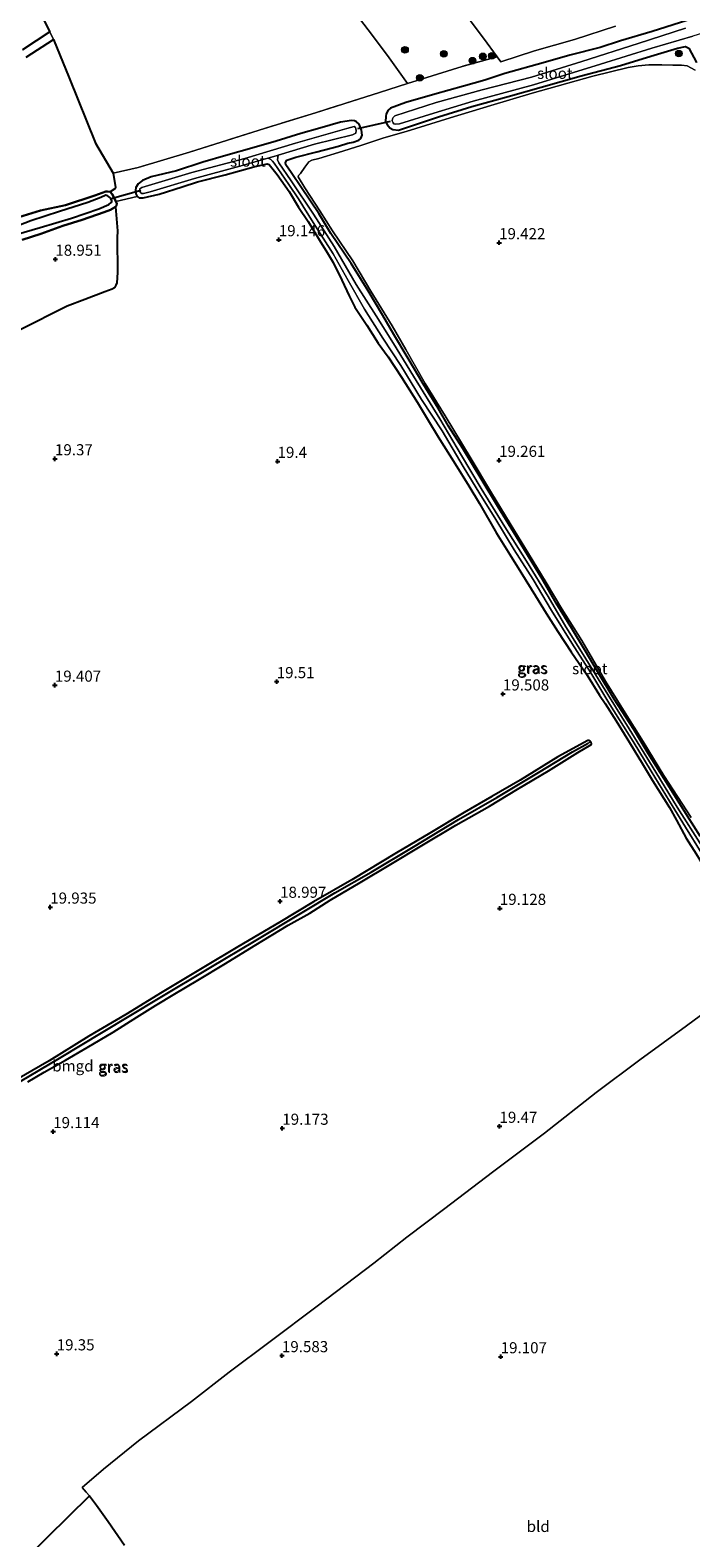
# Model space of a CAD drawing. Units: metres. Extents: x 202895 to 209553, y 368749 to 375003.
# Drawn here: x 203594 to 203743, y 370008 to 370347 of the extents above; entities that cross this region are included whole.
import ezdxf
from ezdxf.enums import TextEntityAlignment as Align

# ---------------------------------------------------------------- set-up
doc = ezdxf.new("R2010")
doc.units = ezdxf.units.M
doc.linetypes.add('IE-TERREINAFSCHEIDING', pattern=[10, 8, -2])
doc.layers.get('0').update_dxf_attribs({"lineweight": 25})
for name, color, linetype, lineweight in [('B-ME-GR-BOOM-S-B1', 93, 'Continuous', 18), ('B-ME-IE-GRASLAND-GV-B6', 93, 'Continuous', 18), ('B-ME-IE-GRONDWERKLIJN-GROND_INGERICHT-GV-B6', 253, 'Continuous', 18), ('B-ME-IE-TERREINAFSCHEIDING-DOORGANG-L-B1', 8, 'IE-TERREINAFSCHEIDING-KUNSTMATIG-OPEN', 18), ('B-ME-IE-TERREINAFSCHEIDING-RASTERHEKWERK-L-B1', 8, 'IE-TERREINAFSCHEIDING', 18), ('B-ME-OG-WATER-GV-B6', 153, 'Continuous', 18)]:
    doc.layers.add(name, color=color, linetype=linetype, lineweight=lineweight)
for name, color, linetype in [('B-ME-GR-BOS-GV-B6', 10, 'Continuous'), ('B-ME-GW-HOOGTEPUNT-S-B1', 10, 'Continuous'), ('B-ME-GW-INSTEEKWATERGANG-L-B1', 10, 'Continuous'), ('B-ME-GW-WATERGANG-GREPPEL-L-B1', 10, 'Continuous'), ('B-ME-KW-DUIKER-L-B1', 10, 'Continuous')]:
    doc.layers.add(name, color=color, linetype=linetype)
doc.styles.add('NLCS-ISO', font='NLCS-ISO.TTF')
doc.linetypes.add('IE-TERREINAFSCHEIDING-KUNSTMATIG-OPEN', pattern='A,7,-1.5,[67,NLCS.SHX,S=0.75,R=0,X=0,Y=0],-1.5', length=10)

# ---------------------------------------------------------------- blocks, each defined once
blk = doc.blocks.new('hoogtepunt')
for p, q in [((-0.5, 0), (0.5, 0)), ((0, 0.5), (0, -0.5))]:
    blk.add_line(p, q)
blk = doc.blocks.new('boom')
h = blk.add_hatch(color=256)
edge = h.paths.add_edge_path()
edge.add_arc((0, 0), 0.75, 0, 360)
blk.add_circle((0, 0), 0.75)

msp = doc.modelspace()

# ---------------------------------------------------------------- linework, layer by layer
at = {"layer": 'B-ME-GR-BOS-GV-B6'}
for points in [[(203593.449, 370357.426, 19.684), (203598.756, 370346.809, 19.638)], [(203598.756, 370346.809, 19.638), (203592.616, 370342.815, 19.771)], [(203593.398, 370341.122, 19.753), (203599.579, 370345.143, 19.642), (203603.102, 370336.452, 19.283), (203609.044, 370321.794, 19.173), (203612.96, 370315.037, 19.082)], [(203612.96, 370315.037, 19.082), (203613.503, 370311.792, 18.85), (203613.376, 370311.51, 18.78), (203612.283, 370310.822, 18.56), (203611.725, 370310.917, 18.569), (203611.337, 370310.955, 18.573), (203608.832, 370310.01, 18.638), (203602.27, 370307.862, 18.678), (203596.641, 370306.621, 18.726), (203591.732, 370305.131, 18.835)], [(203589.365, 370300.692, 17.98), (203596.539, 370302.791, 17.98), (203603.578, 370304.922, 17.98), (203609.731, 370307.044, 17.98), (203611.991, 370307.999, 17.98), (203612.563, 370308.414, 17.98), (203612.69, 370308.696, 17.98), (203612.686, 370308.854, 17.98), (203612.442, 370309.37, 17.98), (203612.267, 370309.585, 17.98), (203611.661, 370310.019, 17.98), (203611.355, 370310.108, 17.98), (203610.239, 370309.57, 17.98), (203607.255, 370308.451, 17.98), (203600.893, 370306.41, 17.98), (203594.448, 370304.317, 17.98), (203590.804, 370302.89, 17.98)], [(203591.732, 370305.131, 18.835), (203596.641, 370306.621, 18.726), (203602.27, 370307.862, 18.678), (203608.832, 370310.01, 18.638), (203611.337, 370310.955, 18.573), (203611.725, 370310.917, 18.569), (203612.283, 370310.822, 18.56)], [(203612.283, 370310.822, 18.56), (203612.743, 370310.325, 18.569), (203612.996, 370309.908, 18.577), (203613.595, 370308.653, 18.525), (203613.825, 370308.2, 18.534), (203613.763, 370307.775, 18.543), (203613.553, 370307.443, 18.556), (203612.409, 370306.773, 18.608), (203610.937, 370306.265, 18.657), (203606.017, 370304.569, 18.682), (203601.686, 370303.179, 18.656), (203596.687, 370301.385, 18.673), (203592.476, 370300.022, 18.682)], [(203592.476, 370300.022, 18.682), (203596.687, 370301.385, 18.673), (203601.686, 370303.179, 18.656), (203606.017, 370304.569, 18.682), (203610.937, 370306.265, 18.657), (203612.409, 370306.773, 18.608), (203613.553, 370307.443, 18.556), (203614.003, 370302.081, 18.959), (203613.922, 370300.474, 18.928), (203613.971, 370292.67, 19.06), (203613.785, 370290.404, 19.077), (203613.629, 370289.829, 19.077), (203613.255, 370289.236, 19.069), (203612.766, 370288.954, 19.06), (203611.128, 370288.329, 19.099), (203606.588, 370286.6, 19.094)], [(203606.588, 370286.6, 19.094), (203602.628, 370285.146, 19.169), (203570.351, 370268.908, 19.16)], [(203595.807, 370005.845, 19.758), (203598.258, 370008.268, 19.766), (203607.634, 370017.522, 19.784), (203609.221, 370015.458, 19.779), (203611.898, 370011.78, 19.749), (203615.551, 370006.464, 19.684)]]:
    msp.add_polyline3d(points, dxfattribs=at)
at = {"layer": 'B-ME-GW-INSTEEKWATERGANG-L-B1'}
for points in [[(203742.099, 370349.378, 18.753), (203734.279, 370346.906, 18.766), (203727.171, 370344.819, 18.748), (203722.582, 370343.334, 18.651), (203715.784, 370341.572, 18.748), (203709.768, 370339.892, 18.806), (203701.102, 370337.484, 18.735), (203696.648, 370335.966, 18.77), (203691.835, 370334.621, 18.845), (203685.393, 370332.845, 18.858), (203678.88, 370330.956, 18.792), (203675.4, 370329.657, 18.792), (203674.898, 370329.192, 18.788), (203674.464, 370328.422, 18.783), (203674.358, 370327.759, 18.77), (203674.311, 370326.693, 18.757), (203674.622, 370326.027, 18.757), (203675.254, 370325.211, 18.753), (203675.935, 370324.885, 18.775), (203677.188, 370324.721, 18.872), (203680.55, 370325.833, 19.066), (203686.194, 370327.749, 19.15), (203693.676, 370330.016, 19.167), (203701.869, 370332.253, 19.242), (203709.281, 370334.409, 19.172), (203718.336, 370336.936, 19.181), (203727.175, 370339.287, 19.07), (203732.265, 370340.822, 19.172), (203735.496, 370341.809, 19.185), (203739.991, 370343.145, 19.031), (203741.793, 370343.52, 18.881), (203742.572, 370343.185, 18.863)], [(203742.572, 370343.185, 18.863), (203744.289, 370339.967, 18.788)], [(203668.389, 370326.08, 18.835), (203667.791, 370326.557, 18.801), (203667.282, 370326.779, 18.775), (203666.647, 370326.88, 18.75), (203664.127, 370326.524, 18.754), (203659.512, 370325.144, 18.822), (203655.257, 370323.937, 18.885), (203649.702, 370322.252, 18.822), (203644.761, 370320.829, 18.826), (203638.341, 370319.04, 18.792), (203633.181, 370317.506, 18.746), (203627.28, 370315.59, 18.725), (203621.565, 370314.206, 18.657), (203619.57, 370313.418, 18.564), (203618.618, 370312.622, 18.548), (203618.123, 370311.836, 18.539), (203618.035, 370311.143, 18.531), (203618.076, 370310.418, 18.526), (203618.396, 370309.817, 18.514), (203618.86, 370309.525, 18.514), (203619.728, 370309.476, 18.522), (203623.324, 370310.351, 18.522), (203628.53, 370311.956, 18.493), (203631.944, 370313.096, 18.45), (203638.17, 370314.657, 18.615), (203644.683, 370316.435, 18.687), (203647.675, 370317.143, 18.653), (203648.077, 370316.989, 18.666), (203649.924, 370314.775, 18.7), (203652.596, 370310.942, 18.843), (203654.71, 370307.412, 18.788), (203656.852, 370304.163, 18.771), (203659.393, 370299.965, 18.894), (203661.126, 370297.174, 18.927), (203662.494, 370294.913, 18.936), (203664.418, 370291.003, 18.978), (203666.076, 370287.462, 19.147), (203667.416, 370284.919, 19.176), (203670.047, 370280.863, 19.257), (203672.655, 370276.771, 19.307), (203674.874, 370273.723, 19.295), (203677.892, 370269.174, 19.21), (203681.513, 370263.444, 19.193), (203683.934, 370259.371, 19.16), (203686.132, 370255.738, 19.151), (203689.962, 370249.627, 19.172), (203693.037, 370244.692, 19.236), (203695.431, 370240.736, 19.324), (203699.263, 370234.075, 19.379), (203702.239, 370229.301, 19.455), (203704.705, 370225.3, 19.468), (203708.023, 370219.961, 19.556), (203710.427, 370216.098, 19.463), (203713.084, 370211.926, 19.337), (203716.102, 370207.376, 19.269), (203719.64, 370202.148, 19.126), (203722.47, 370197.617, 18.97), (203723.688, 370195.75, 18.873), (203726.185, 370191.878, 18.868), (203729.188, 370186.988, 18.877), (203732.143, 370182.179, 18.936), (203734.368, 370178.429, 18.97), (203738.184, 370172.377, 19.016), (203739.755, 370169.489, 19.012), (203741.917, 370165.48, 19.096)], [(203745.091, 370165.922, 19.181), (203742.238, 370170.417, 19.126), (203737.884, 370177.358, 19.079), (203733.361, 370184.505, 19.117), (203730.181, 370189.906, 19.088), (203725.759, 370196.739, 19.025), (203722.241, 370202.553, 19.151), (203719.075, 370207.895, 19.193), (203716.205, 370212.601, 19.164), (203712.678, 370218.321, 19.155), (203709.521, 370223.757, 19.138), (203706.443, 370228.844, 19.122), (203703.182, 370234.196, 19.134), (203699.557, 370240.078, 19.164), (203695.773, 370246.26, 19.16), (203691.655, 370253.101, 19.189), (203688.461, 370258.161, 19.236), (203686.112, 370262.189, 19.354), (203682.767, 370267.644, 19.442), (203679.391, 370273.368, 19.544), (203676.154, 370278.756, 19.539), (203673.68, 370283.062, 19.497), (203670.38, 370288.588, 19.4), (203666.551, 370294.699, 19.248), (203662.013, 370301.506, 19.312), (203659.254, 370305.992, 19.214), (203655.351, 370311.749, 19.105), (203653.017, 370315.168, 18.906), (203651.861, 370316.896, 18.742), (203651.765, 370317.456, 18.716), (203652.103, 370317.991, 18.721), (203654.124, 370318.662, 18.801), (203658.814, 370319.845, 19.041), (203663.723, 370321.139, 19.079), (203665.815, 370321.765, 18.805), (203667.038, 370322.042, 18.615), (203668.256, 370322.47, 18.873), (203668.692, 370322.844, 18.902), (203669.035, 370323.626, 18.885), (203668.915, 370324.7, 18.868), (203668.389, 370326.08, 18.835)], [(203592.476, 370300.022, 18.682), (203596.687, 370301.385, 18.673), (203601.686, 370303.179, 18.656), (203606.017, 370304.569, 18.682), (203610.937, 370306.265, 18.657), (203612.409, 370306.773, 18.608), (203613.553, 370307.443, 18.556), (203613.763, 370307.775, 18.543), (203613.825, 370308.2, 18.534), (203613.595, 370308.653, 18.525), (203612.996, 370309.908, 18.577), (203612.743, 370310.325, 18.569), (203612.283, 370310.822, 18.56), (203611.725, 370310.917, 18.569), (203611.337, 370310.955, 18.573), (203608.832, 370310.01, 18.638), (203602.27, 370307.862, 18.678), (203596.641, 370306.621, 18.726), (203591.732, 370305.131, 18.835)], [(203593.792, 370110.629, 18.855), (203597.456, 370112.795, 18.851), (203602.286, 370115.514, 18.873), (203607.147, 370118.366, 18.877), (203613.005, 370121.825, 18.855), (203618.31, 370125.221, 18.825), (203622.54, 370127.801, 18.821), (203626.854, 370130.433, 18.799), (203632.011, 370133.51, 18.799), (203638.306, 370137.26, 18.834), (203644.74, 370141.23, 18.882), (203652.371, 370145.885, 18.929), (203657.238, 370148.581, 18.869), (203661.833, 370151.498, 18.864), (203668.543, 370155.5, 18.873), (203675.515, 370159.594, 18.912), (203682.424, 370163.831, 18.96), (203690.143, 370168.38, 18.955), (203697.664, 370172.695, 18.973), (203704.019, 370176.458, 18.977), (203710.978, 370180.612, 18.895), (203717.541, 370184.707, 18.816), (203720.458, 370186.418, 18.825), (203720.656, 370186.653, 18.821), (203720.587, 370186.952, 18.877), (203720.475, 370187.118, 18.877), (203720.348, 370187.307, 18.882), (203720.067, 370187.432, 18.882), (203719.851, 370187.413, 18.877), (203713.095, 370183.748, 18.877), (203704.587, 370178.512, 18.921), (203698.241, 370174.846, 18.955), (203692.002, 370171.267, 18.921), (203684.227, 370166.547, 18.908), (203676.757, 370162.149, 18.886), (203666.668, 370156.109, 18.808), (203658.106, 370151.114, 18.829), (203650.506, 370146.592, 18.834), (203641.031, 370141.039, 18.808), (203633.363, 370136.407, 18.76), (203623.998, 370130.785, 18.782), (203615.809, 370125.812, 18.803), (203607.532, 370120.945, 18.803), (203598.563, 370115.383, 18.773), (203589.383, 370110.056, 18.751)], [(203741.917, 370165.48, 19.096), (203744.16, 370161.917, 19.117), (203747.492, 370156.52, 19.193), (203749.215, 370153.636, 19.189), (203752.019, 370149.221, 19.143), (203753.853, 370146.117, 19.168), (203755.751, 370143.272, 19.143), (203757.662, 370140.369, 19.172), (203759.899, 370136.163, 19.236), (203762.364, 370132.161, 19.252), (203765.647, 370126.845, 19.269), (203768.162, 370122.763, 19.312), (203771.719, 370116.774, 19.337), (203775.421, 370111.094, 19.295), (203777.994, 370107.024, 19.35)]]:
    msp.add_polyline3d(points, dxfattribs=at)
at = {"layer": 'B-ME-GW-WATERGANG-GREPPEL-L-B1'}
msp.add_polyline3d([(203592.048, 370110.722, 18.56), (203600.934, 370115.983, 18.538), (203610.706, 370121.922, 18.521), (203623.185, 370129.397, 18.529), (203634.939, 370136.454, 18.564), (203644.798, 370142.286, 18.573), (203655.497, 370148.721, 18.59), (203662.875, 370153.131, 18.594), (203671.042, 370157.817, 18.581), (203680.616, 370163.52, 18.621), (203690.696, 370169.624, 18.621), (203699.324, 370174.637, 18.651), (203708.709, 370180.202, 18.66), (203716.368, 370184.898, 18.612), (203719.896, 370186.845, 18.586)], dxfattribs=at)
at = {"layer": 'B-ME-IE-GRASLAND-GV-B6'}
for points in [[(203699.431, 370341.178, 18.765), (203691.555, 370339.047, 18.931), (203679.228, 370335.186, 18.941), (203675.085, 370340.969, 19.13), (203671.096, 370346.346, 19.192), (203666.897, 370351.803, 19.341), (203664.274, 370355.462, 19.431), (203671.505, 370360.113, 19.493), (203680.881, 370366.062, 19.585), (203684.396, 370361.292, 19.29), (203687.883, 370356.552, 19.097), (203692.47, 370350.598, 18.927), (203696.369, 370345.442, 18.84), (203699.431, 370341.178, 18.765)], [(203592.616, 370342.815, 19.771), (203598.756, 370346.809, 19.638), (203599.579, 370345.143, 19.642), (203593.398, 370341.122, 19.753)], [(203745.091, 370165.922, 19.181), (203742.238, 370170.417, 19.126), (203737.884, 370177.358, 19.079), (203733.361, 370184.505, 19.117), (203730.181, 370189.906, 19.088), (203725.759, 370196.739, 19.025), (203722.241, 370202.553, 19.151), (203719.075, 370207.895, 19.193), (203716.205, 370212.601, 19.164), (203712.678, 370218.321, 19.155), (203709.521, 370223.757, 19.138), (203706.443, 370228.844, 19.122), (203703.182, 370234.196, 19.134), (203699.557, 370240.078, 19.164), (203695.773, 370246.26, 19.16), (203691.655, 370253.101, 19.189), (203688.461, 370258.161, 19.236), (203686.112, 370262.189, 19.354), (203682.767, 370267.644, 19.442), (203679.391, 370273.368, 19.544), (203676.154, 370278.756, 19.539), (203673.68, 370283.062, 19.497), (203670.38, 370288.588, 19.4), (203666.551, 370294.699, 19.248), (203662.013, 370301.506, 19.312), (203659.254, 370305.992, 19.214), (203655.351, 370311.749, 19.105), (203653.017, 370315.168, 18.906), (203651.861, 370316.896, 18.742), (203651.765, 370317.456, 18.716), (203652.103, 370317.991, 18.721), (203654.124, 370318.662, 18.801), (203658.814, 370319.845, 19.041), (203663.723, 370321.139, 19.079), (203665.815, 370321.765, 18.805), (203667.038, 370322.042, 18.615), (203668.256, 370322.47, 18.873), (203668.692, 370322.844, 18.902), (203669.035, 370323.626, 18.885), (203668.915, 370324.7, 18.868), (203668.389, 370326.08, 18.835), (203667.791, 370326.557, 18.801), (203667.282, 370326.779, 18.775), (203666.647, 370326.88, 18.75), (203664.127, 370326.524, 18.754), (203659.512, 370325.144, 18.822), (203655.257, 370323.937, 18.885), (203649.702, 370322.252, 18.822), (203644.761, 370320.829, 18.826), (203638.341, 370319.04, 18.792), (203633.181, 370317.506, 18.746), (203627.28, 370315.59, 18.725), (203621.565, 370314.206, 18.657), (203619.57, 370313.418, 18.564), (203618.618, 370312.622, 18.548), (203618.123, 370311.836, 18.539), (203618.035, 370311.143, 18.531), (203618.076, 370310.418, 18.526), (203618.396, 370309.817, 18.514), (203613.595, 370308.653, 18.525), (203612.996, 370309.908, 18.577), (203612.743, 370310.325, 18.569), (203612.283, 370310.822, 18.56), (203613.376, 370311.51, 18.78), (203613.503, 370311.792, 18.85), (203612.96, 370315.037, 19.082), (203618.595, 370316.312, 18.873), (203630.134, 370319.781, 18.909), (203647.038, 370325.085, 18.905), (203658.521, 370328.589, 18.905), (203672.949, 370333.219, 18.928), (203679.228, 370335.186, 18.941), (203691.555, 370339.047, 18.931), (203699.431, 370341.178, 18.765), (203700.228, 370340.051, 18.765), (203707.827, 370342.535, 18.813), (203716.778, 370345.101, 18.871), (203726.071, 370348.127, 18.831)], [(203742.099, 370349.378, 18.753), (203734.279, 370346.906, 18.766), (203727.171, 370344.819, 18.748), (203722.582, 370343.334, 18.651), (203715.784, 370341.572, 18.748), (203709.768, 370339.892, 18.806), (203701.102, 370337.484, 18.735), (203696.648, 370335.966, 18.77), (203691.835, 370334.621, 18.845), (203685.393, 370332.845, 18.858), (203678.88, 370330.956, 18.792), (203675.4, 370329.657, 18.792), (203674.898, 370329.192, 18.788), (203674.464, 370328.422, 18.783), (203674.358, 370327.759, 18.77), (203674.311, 370326.693, 18.757), (203674.622, 370326.027, 18.757), (203675.254, 370325.211, 18.753), (203675.935, 370324.885, 18.775), (203677.188, 370324.721, 18.872), (203680.55, 370325.833, 19.066), (203686.194, 370327.749, 19.15), (203693.676, 370330.016, 19.167), (203701.869, 370332.253, 19.242), (203709.281, 370334.409, 19.172), (203718.336, 370336.936, 19.181), (203727.175, 370339.287, 19.07), (203732.265, 370340.822, 19.172), (203735.496, 370341.809, 19.185), (203739.991, 370343.145, 19.031), (203741.793, 370343.52, 18.881), (203742.572, 370343.185, 18.863), (203744.289, 370339.967, 18.788)], [(203744.289, 370339.967, 18.788), (203742.572, 370343.185, 18.863), (203741.793, 370343.52, 18.881), (203739.991, 370343.145, 19.031), (203735.496, 370341.809, 19.185), (203732.265, 370340.822, 19.172), (203727.175, 370339.287, 19.07), (203718.336, 370336.936, 19.181), (203709.281, 370334.409, 19.172), (203701.869, 370332.253, 19.242), (203693.676, 370330.016, 19.167), (203686.194, 370327.749, 19.15), (203680.55, 370325.833, 19.066), (203677.188, 370324.721, 18.872), (203675.935, 370324.885, 18.775), (203675.254, 370325.211, 18.753), (203674.622, 370326.027, 18.757), (203674.311, 370326.693, 18.757), (203674.358, 370327.759, 18.77), (203674.464, 370328.422, 18.783), (203674.898, 370329.192, 18.788), (203675.4, 370329.657, 18.792), (203678.88, 370330.956, 18.792), (203685.393, 370332.845, 18.858), (203691.835, 370334.621, 18.845), (203696.648, 370335.966, 18.77), (203701.102, 370337.484, 18.735), (203709.768, 370339.892, 18.806), (203715.784, 370341.572, 18.748), (203722.582, 370343.334, 18.651), (203727.171, 370344.819, 18.748), (203734.279, 370346.906, 18.766), (203742.099, 370349.378, 18.753)], [(203741.762, 370347.64, 17.417), (203731.112, 370344.21, 17.417), (203718.438, 370340.131, 17.417), (203707.13, 370336.648, 17.417), (203696.068, 370333.819, 17.417), (203685.696, 370330.946, 17.417), (203676.41, 370327.977, 17.417), (203676.017, 370327.601, 17.417), (203675.829, 370327.303, 17.417), (203675.817, 370326.79, 17.417), (203675.974, 370326.379, 17.417), (203676.127, 370326.126, 17.417), (203676.434, 370326.036, 17.417), (203677.433, 370326.134, 17.417), (203685.13, 370328.513, 17.417), (203694.026, 370331.227, 17.417), (203707.552, 370334.924, 17.417), (203722.691, 370339.529, 17.417), (203734.192, 370343.151, 17.417), (203743.433, 370345.893, 17.417)], [(203744.005, 370338.202, 18.88), (203742.162, 370339.21, 18.858), (203740.898, 370339.336, 18.989), (203738.958, 370339.372, 19.076), (203736.449, 370339.406, 19.19), (203733.564, 370339.419, 19.098), (203731.146, 370339.189, 19.059), (203728.889, 370338.805, 19.085), (203720.962, 370336.886, 19.107), (203707.29, 370333.066, 19.216), (203697.979, 370330.263, 19.207), (203688.849, 370327.502, 19.168), (203678.903, 370324.429, 19.024), (203673.873, 370323.006, 19.054), (203668.753, 370321.279, 19.002), (203663.666, 370319.685, 19.028), (203659.275, 370318.375, 19.028), (203657.722, 370317.961, 18.993), (203657.017, 370317.579, 18.893), (203656.137, 370316.43, 18.801), (203655.13, 370314.999, 18.784), (203654.693, 370314.552, 18.819), (203654.617, 370314.186, 18.849), (203656.158, 370311.716, 19.028), (203659.534, 370306.589, 19.076), (203662.325, 370302.09, 19.181), (203666.893, 370295.332, 19.19), (203670.98, 370288.466, 19.369), (203675.78, 370280.684, 19.496), (203678.822, 370275.354, 19.504), (203683.229, 370267.769, 19.386), (203687.703, 370260.451, 19.286), (203693.569, 370250.757, 19.094), (203698.111, 370243.138, 19.085), (203702.354, 370236.275, 19.085), (203706.427, 370229.469, 19.041), (203710.432, 370222.964, 19.046), (203713.962, 370217.017, 19.05), (203718.478, 370209.931, 19.094), (203723.773, 370200.804, 19.006), (203727.851, 370194.252, 18.963), (203732.293, 370187.212, 19.002), (203736.909, 370179.547, 19.006), (203743.035, 370170.101, 19.059)], [(203744.16, 370161.917, 19.117), (203741.917, 370165.48, 19.096), (203739.755, 370169.489, 19.012), (203738.184, 370172.377, 19.016), (203734.368, 370178.429, 18.97), (203732.143, 370182.179, 18.936), (203729.188, 370186.988, 18.877), (203726.185, 370191.878, 18.868), (203723.688, 370195.75, 18.873), (203722.47, 370197.617, 18.97), (203719.64, 370202.148, 19.126), (203716.102, 370207.376, 19.269), (203713.084, 370211.926, 19.337), (203710.427, 370216.098, 19.463), (203708.023, 370219.961, 19.556), (203704.705, 370225.3, 19.468), (203702.239, 370229.301, 19.455), (203699.263, 370234.075, 19.379), (203695.431, 370240.736, 19.324), (203693.037, 370244.692, 19.236), (203689.962, 370249.627, 19.172), (203686.132, 370255.738, 19.151), (203683.934, 370259.371, 19.16), (203681.513, 370263.444, 19.193), (203677.892, 370269.174, 19.21), (203674.874, 370273.723, 19.295), (203672.655, 370276.771, 19.307), (203670.047, 370280.863, 19.257), (203667.416, 370284.919, 19.176), (203666.076, 370287.462, 19.147), (203664.418, 370291.003, 18.978), (203662.494, 370294.913, 18.936), (203661.126, 370297.174, 18.927), (203659.393, 370299.965, 18.894), (203656.852, 370304.163, 18.771), (203654.71, 370307.412, 18.788), (203652.596, 370310.942, 18.843), (203649.924, 370314.775, 18.7), (203648.077, 370316.989, 18.666), (203647.675, 370317.143, 18.653), (203644.683, 370316.435, 18.687), (203638.17, 370314.657, 18.615), (203631.944, 370313.096, 18.45), (203628.53, 370311.956, 18.493), (203623.324, 370310.351, 18.522), (203619.728, 370309.476, 18.522), (203618.86, 370309.525, 18.514), (203618.396, 370309.817, 18.514), (203618.076, 370310.418, 18.526), (203618.035, 370311.143, 18.531), (203618.123, 370311.836, 18.539), (203618.618, 370312.622, 18.548), (203619.57, 370313.418, 18.564), (203621.565, 370314.206, 18.657), (203627.28, 370315.59, 18.725), (203633.181, 370317.506, 18.746), (203638.341, 370319.04, 18.792), (203644.761, 370320.829, 18.826), (203649.702, 370322.252, 18.822), (203655.257, 370323.937, 18.885), (203659.512, 370325.144, 18.822), (203664.127, 370326.524, 18.754), (203666.647, 370326.88, 18.75), (203667.282, 370326.779, 18.775), (203667.791, 370326.557, 18.801), (203668.389, 370326.08, 18.835)], [(203668.389, 370326.08, 18.835), (203668.915, 370324.7, 18.868), (203669.035, 370323.626, 18.885), (203668.692, 370322.844, 18.902), (203668.256, 370322.47, 18.873), (203667.038, 370322.042, 18.615), (203665.815, 370321.765, 18.805), (203663.723, 370321.139, 19.079), (203658.814, 370319.845, 19.041), (203654.124, 370318.662, 18.801), (203652.103, 370317.991, 18.721), (203651.765, 370317.456, 18.716), (203651.861, 370316.896, 18.742), (203653.017, 370315.168, 18.906), (203655.351, 370311.749, 19.105), (203659.254, 370305.992, 19.214), (203662.013, 370301.506, 19.312), (203666.551, 370294.699, 19.248), (203670.38, 370288.588, 19.4), (203673.68, 370283.062, 19.497), (203676.154, 370278.756, 19.539), (203679.391, 370273.368, 19.544), (203682.767, 370267.644, 19.442), (203686.112, 370262.189, 19.354), (203688.461, 370258.161, 19.236), (203691.655, 370253.101, 19.189), (203695.773, 370246.26, 19.16), (203699.557, 370240.078, 19.164), (203703.182, 370234.196, 19.134), (203706.443, 370228.844, 19.122), (203709.521, 370223.757, 19.138), (203712.678, 370218.321, 19.155), (203716.205, 370212.601, 19.164), (203719.075, 370207.895, 19.193), (203722.241, 370202.553, 19.151), (203725.759, 370196.739, 19.025), (203730.181, 370189.906, 19.088), (203733.361, 370184.505, 19.117), (203737.884, 370177.358, 19.079), (203742.238, 370170.417, 19.126), (203745.091, 370165.922, 19.181)], [(203745.517, 370163.59, 18.542), (203739.958, 370172.398, 18.506), (203734.326, 370181.668, 18.506), (203729.141, 370190.084, 18.498), (203724.317, 370197.752, 18.489), (203718.777, 370206.757, 18.506), (203714.855, 370212.973, 18.524), (203710.893, 370219.786, 18.511), (203706.001, 370227.758, 18.458), (203701.102, 370235.473, 18.41), (203695.803, 370244.118, 18.454), (203691.411, 370251.566, 18.498), (203686.487, 370259.817, 18.52), (203680.604, 370269.349, 18.542), (203676.044, 370276.695, 18.489), (203672.169, 370282.986, 18.44), (203667.691, 370289.969, 18.388), (203662.698, 370298.523, 18.238), (203658.078, 370305.856, 18.159), (203653.038, 370313.349, 18.085), (203650.28, 370317.376, 17.922), (203649.994, 370318.076, 17.896), (203650.139, 370319.07, 17.786), (203658.319, 370321.551, 17.786), (203666.847, 370323.702, 17.786), (203667.57, 370324.025, 17.786), (203667.689, 370324.626, 17.786), (203667.63, 370325.026, 17.786), (203667.501, 370325.316, 17.786), (203667.228, 370325.54, 17.786), (203665.544, 370325.096, 17.786), (203654.035, 370321.761, 17.786), (203642.637, 370318.355, 17.786), (203630.709, 370315.179, 17.786), (203619.456, 370311.838, 17.786)], [(203619.456, 370311.838, 17.786), (203618.988, 370311.51, 17.786), (203618.959, 370311.216, 17.786), (203618.991, 370310.937, 17.786), (203619.217, 370310.638, 17.786), (203619.478, 370310.473, 17.786), (203619.855, 370310.495, 17.786), (203621.309, 370310.824, 17.786), (203631.304, 370313.817, 17.786), (203641.497, 370316.632, 17.786), (203647.776, 370318.395, 17.786), (203648.198, 370318.274, 17.913), (203648.458, 370318.11, 17.953), (203648.819, 370317.778, 17.979), (203649.246, 370317.301, 18.023), (203652.56, 370312.508, 18.19), (203654.688, 370309.294, 18.172), (203658.027, 370303.965, 18.291), (203662.495, 370296.885, 18.357), (203665.911, 370290.936, 18.436), (203669.572, 370284.469, 18.515), (203673.66, 370277.94, 18.577), (203677.764, 370271.765, 18.603), (203682.393, 370264.115, 18.577), (203687.043, 370257.076, 18.568), (203691.791, 370249.04, 18.524), (203695.527, 370242.941, 18.506), (203699.135, 370237.131, 18.48), (203703.217, 370230.345, 18.489), (203707.543, 370223.615, 18.537), (203711.653, 370216.708, 18.577), (203716.19, 370209.325, 18.55), (203720.464, 370202.678, 18.537), (203724.764, 370195.496, 18.515), (203729.981, 370187.216, 18.524), (203734.074, 370180.528, 18.52), (203738.217, 370173.756, 18.524), (203741.787, 370167.97, 18.55), (203745.344, 370162.244, 18.537)], [(203589.383, 370110.056, 18.751), (203598.563, 370115.383, 18.773), (203607.532, 370120.945, 18.803), (203615.809, 370125.812, 18.803), (203623.998, 370130.785, 18.782), (203633.363, 370136.407, 18.76), (203641.031, 370141.039, 18.808), (203650.506, 370146.592, 18.834), (203658.106, 370151.114, 18.829), (203666.668, 370156.109, 18.808), (203676.757, 370162.149, 18.886), (203684.227, 370166.547, 18.908), (203692.002, 370171.267, 18.921), (203698.241, 370174.846, 18.955), (203704.587, 370178.512, 18.921), (203713.095, 370183.748, 18.877), (203719.851, 370187.413, 18.877), (203720.067, 370187.432, 18.882), (203720.348, 370187.307, 18.882), (203720.475, 370187.118, 18.877)], [(203592.048, 370110.722, 18.56), (203600.934, 370115.983, 18.538), (203610.706, 370121.922, 18.521), (203623.185, 370129.397, 18.529), (203634.939, 370136.454, 18.564), (203644.798, 370142.286, 18.573), (203655.497, 370148.721, 18.59), (203662.875, 370153.131, 18.594), (203671.042, 370157.817, 18.581), (203680.616, 370163.52, 18.621), (203690.696, 370169.624, 18.621), (203699.324, 370174.637, 18.651), (203708.709, 370180.202, 18.66), (203716.368, 370184.898, 18.612), (203719.896, 370186.845, 18.586), (203720.475, 370187.118, 18.877), (203720.587, 370186.952, 18.877), (203720.656, 370186.653, 18.821), (203720.458, 370186.418, 18.825), (203717.541, 370184.707, 18.816), (203710.978, 370180.612, 18.895), (203704.019, 370176.458, 18.977), (203697.664, 370172.695, 18.973), (203690.143, 370168.38, 18.955), (203682.424, 370163.831, 18.96), (203675.515, 370159.594, 18.912), (203668.543, 370155.5, 18.873), (203661.833, 370151.498, 18.864), (203657.238, 370148.581, 18.869), (203652.371, 370145.885, 18.929), (203644.74, 370141.23, 18.882), (203638.306, 370137.26, 18.834), (203632.011, 370133.51, 18.799), (203626.854, 370130.433, 18.799), (203622.54, 370127.801, 18.821), (203618.31, 370125.221, 18.825), (203613.005, 370121.825, 18.855), (203607.147, 370118.366, 18.877), (203602.286, 370115.514, 18.873), (203597.456, 370112.795, 18.851), (203593.792, 370110.629, 18.855)], [(203720.475, 370187.118, 18.877), (203719.896, 370186.845, 18.586), (203716.368, 370184.898, 18.612), (203708.709, 370180.202, 18.66), (203699.324, 370174.637, 18.651), (203690.696, 370169.624, 18.621), (203680.616, 370163.52, 18.621), (203671.042, 370157.817, 18.581), (203662.875, 370153.131, 18.594), (203655.497, 370148.721, 18.59), (203644.798, 370142.286, 18.573), (203634.939, 370136.454, 18.564), (203623.185, 370129.397, 18.529), (203610.706, 370121.922, 18.521), (203600.934, 370115.983, 18.538), (203592.048, 370110.722, 18.56)]]:
    msp.add_polyline3d(points, dxfattribs=at)
at = {"layer": 'B-ME-IE-GRONDWERKLIJN-GROND_INGERICHT-GV-B6'}
for points in [[(203651.758, 370371.825, 20.577), (203653.805, 370369.207, 20.402), (203655.69, 370366.831, 20.243), (203659.689, 370361.552, 19.856), (203663.22, 370356.932, 19.548), (203664.274, 370355.462, 19.431), (203666.897, 370351.803, 19.341), (203671.096, 370346.346, 19.192), (203675.085, 370340.969, 19.13), (203679.228, 370335.186, 18.941), (203672.949, 370333.219, 18.928), (203658.521, 370328.589, 18.905), (203647.038, 370325.085, 18.905), (203630.134, 370319.781, 18.909), (203618.595, 370316.312, 18.873), (203612.96, 370315.037, 19.082), (203609.044, 370321.794, 19.173), (203603.102, 370336.452, 19.283), (203599.579, 370345.143, 19.642), (203598.756, 370346.809, 19.638), (203593.449, 370357.426, 19.684)], [(203726.071, 370348.127, 18.831), (203716.778, 370345.101, 18.871), (203707.827, 370342.535, 18.813), (203700.228, 370340.051, 18.765), (203699.431, 370341.178, 18.765), (203696.369, 370345.442, 18.84), (203692.47, 370350.598, 18.927)], [(203743.035, 370170.101, 19.059), (203736.909, 370179.547, 19.006), (203732.293, 370187.212, 19.002), (203727.851, 370194.252, 18.963), (203723.773, 370200.804, 19.006), (203718.478, 370209.931, 19.094), (203713.962, 370217.017, 19.05), (203710.432, 370222.964, 19.046), (203706.427, 370229.469, 19.041), (203702.354, 370236.275, 19.085), (203698.111, 370243.138, 19.085), (203693.569, 370250.757, 19.094), (203687.703, 370260.451, 19.286), (203683.229, 370267.769, 19.386), (203678.822, 370275.354, 19.504), (203675.78, 370280.684, 19.496), (203670.98, 370288.466, 19.369), (203666.893, 370295.332, 19.19), (203662.325, 370302.09, 19.181), (203659.534, 370306.589, 19.076), (203656.158, 370311.716, 19.028), (203654.617, 370314.186, 18.849), (203654.693, 370314.552, 18.819), (203655.13, 370314.999, 18.784), (203656.137, 370316.43, 18.801), (203657.017, 370317.579, 18.893), (203657.722, 370317.961, 18.993), (203659.275, 370318.375, 19.028), (203663.666, 370319.685, 19.028), (203668.753, 370321.279, 19.002), (203673.873, 370323.006, 19.054), (203678.903, 370324.429, 19.024), (203688.849, 370327.502, 19.168), (203697.979, 370330.263, 19.207), (203707.29, 370333.066, 19.216), (203720.962, 370336.886, 19.107), (203728.889, 370338.805, 19.085), (203731.146, 370339.189, 19.059), (203733.564, 370339.419, 19.098), (203736.449, 370339.406, 19.19), (203738.958, 370339.372, 19.076), (203740.898, 370339.336, 18.989), (203742.162, 370339.21, 18.858), (203744.005, 370338.202, 18.88)], [(203570.351, 370268.908, 19.16), (203602.628, 370285.146, 19.169), (203606.588, 370286.6, 19.094), (203611.128, 370288.329, 19.099), (203612.766, 370288.954, 19.06), (203613.255, 370289.236, 19.069), (203613.629, 370289.829, 19.077), (203613.785, 370290.404, 19.077), (203613.971, 370292.67, 19.06), (203613.922, 370300.474, 18.928), (203614.003, 370302.081, 18.959), (203613.553, 370307.443, 18.556), (203613.763, 370307.775, 18.543), (203613.825, 370308.2, 18.534), (203613.595, 370308.653, 18.525), (203618.396, 370309.817, 18.514), (203618.86, 370309.525, 18.514), (203619.728, 370309.476, 18.522), (203623.324, 370310.351, 18.522), (203628.53, 370311.956, 18.493), (203631.944, 370313.096, 18.45), (203638.17, 370314.657, 18.615), (203644.683, 370316.435, 18.687), (203647.675, 370317.143, 18.653), (203648.077, 370316.989, 18.666), (203649.924, 370314.775, 18.7), (203652.596, 370310.942, 18.843), (203654.71, 370307.412, 18.788), (203656.852, 370304.163, 18.771), (203659.393, 370299.965, 18.894), (203661.126, 370297.174, 18.927), (203662.494, 370294.913, 18.936), (203664.418, 370291.003, 18.978), (203666.076, 370287.462, 19.147), (203667.416, 370284.919, 19.176), (203670.047, 370280.863, 19.257), (203672.655, 370276.771, 19.307), (203674.874, 370273.723, 19.295), (203677.892, 370269.174, 19.21), (203681.513, 370263.444, 19.193), (203683.934, 370259.371, 19.16), (203686.132, 370255.738, 19.151), (203689.962, 370249.627, 19.172), (203693.037, 370244.692, 19.236), (203695.431, 370240.736, 19.324), (203699.263, 370234.075, 19.379), (203702.239, 370229.301, 19.455), (203704.705, 370225.3, 19.468), (203708.023, 370219.961, 19.556), (203710.427, 370216.098, 19.463), (203713.084, 370211.926, 19.337), (203716.102, 370207.376, 19.269), (203719.64, 370202.148, 19.126), (203722.47, 370197.617, 18.97), (203723.688, 370195.75, 18.873), (203726.185, 370191.878, 18.868), (203729.188, 370186.988, 18.877), (203732.143, 370182.179, 18.936), (203734.368, 370178.429, 18.97), (203738.184, 370172.377, 19.016), (203739.755, 370169.489, 19.012), (203741.917, 370165.48, 19.096)], [(203593.792, 370110.629, 18.855), (203597.456, 370112.795, 18.851), (203602.286, 370115.514, 18.873), (203607.147, 370118.366, 18.877), (203613.005, 370121.825, 18.855), (203618.31, 370125.221, 18.825), (203622.54, 370127.801, 18.821), (203626.854, 370130.433, 18.799), (203632.011, 370133.51, 18.799), (203638.306, 370137.26, 18.834), (203644.74, 370141.23, 18.882), (203652.371, 370145.885, 18.929), (203657.238, 370148.581, 18.869), (203661.833, 370151.498, 18.864), (203668.543, 370155.5, 18.873), (203675.515, 370159.594, 18.912), (203682.424, 370163.831, 18.96), (203690.143, 370168.38, 18.955), (203697.664, 370172.695, 18.973), (203704.019, 370176.458, 18.977), (203710.978, 370180.612, 18.895), (203717.541, 370184.707, 18.816), (203720.458, 370186.418, 18.825), (203720.656, 370186.653, 18.821), (203720.587, 370186.952, 18.877), (203720.475, 370187.118, 18.877), (203720.348, 370187.307, 18.882), (203720.067, 370187.432, 18.882), (203719.851, 370187.413, 18.877), (203713.095, 370183.748, 18.877), (203704.587, 370178.512, 18.921), (203698.241, 370174.846, 18.955), (203692.002, 370171.267, 18.921), (203684.227, 370166.547, 18.908), (203676.757, 370162.149, 18.886), (203666.668, 370156.109, 18.808), (203658.106, 370151.114, 18.829), (203650.506, 370146.592, 18.834), (203641.031, 370141.039, 18.808), (203633.363, 370136.407, 18.76), (203623.998, 370130.785, 18.782), (203615.809, 370125.812, 18.803), (203607.532, 370120.945, 18.803), (203598.563, 370115.383, 18.773), (203589.383, 370110.056, 18.751)], [(203741.917, 370165.48, 19.096), (203744.16, 370161.917, 19.117)], [(203751.191, 370129.962, 19.244), (203742.04, 370123.217, 19.288), (203731.537, 370115.624, 19.266), (203721.702, 370108.28, 19.209), (203710.049, 370099.098, 19.227), (203698.337, 370090.311, 19.349), (203687.621, 370082.133, 19.414), (203679.051, 370075.743, 19.44), (203671.625, 370069.869, 19.392), (203658.888, 370060.184, 19.553), (203648.348, 370052.204, 19.518), (203639.127, 370045.348, 19.453), (203630.636, 370038.755, 19.44), (203618.66, 370029.877, 19.397), (203610.838, 370023.532, 19.566), (203606.042, 370019.399, 19.745), (203606.928, 370018.355, 19.801), (203607.634, 370017.522, 19.784), (203598.258, 370008.268, 19.766), (203595.807, 370005.845, 19.758)], [(203615.551, 370006.464, 19.684), (203611.898, 370011.78, 19.749), (203609.221, 370015.458, 19.779), (203607.634, 370017.522, 19.784), (203606.928, 370018.355, 19.801), (203606.042, 370019.399, 19.745), (203610.838, 370023.532, 19.566), (203618.66, 370029.877, 19.397), (203630.636, 370038.755, 19.44), (203639.127, 370045.348, 19.453), (203648.348, 370052.204, 19.518), (203658.888, 370060.184, 19.553), (203671.625, 370069.869, 19.392), (203679.051, 370075.743, 19.44), (203687.621, 370082.133, 19.414), (203698.337, 370090.311, 19.349), (203710.049, 370099.098, 19.227), (203721.702, 370108.28, 19.209), (203731.537, 370115.624, 19.266), (203742.04, 370123.217, 19.288), (203751.191, 370129.962, 19.244)]]:
    msp.add_polyline3d(points, dxfattribs=at)
at = {"layer": 'B-ME-IE-TERREINAFSCHEIDING-DOORGANG-L-B1'}
msp.add_line((203599.579, 370345.143, 19.642), (203598.756, 370346.809, 19.638), dxfattribs=at)
at = {"layer": 'B-ME-IE-TERREINAFSCHEIDING-RASTERHEKWERK-L-B1'}
for points in [[(203632.03, 370429.395, 21.284), (203635.31, 370425.185, 21.284), (203640.863, 370418.052, 21.279), (203645.506, 370411.856, 21.223), (203651.424, 370404.234, 21.231), (203657.637, 370396.01, 21.087), (203663.237, 370388.951, 20.885), (203669.663, 370380.49, 20.604), (203675.068, 370373.451, 20.188), (203680.881, 370366.062, 19.585), (203684.396, 370361.292, 19.29), (203687.883, 370356.552, 19.097), (203692.47, 370350.598, 18.927), (203696.369, 370345.442, 18.84), (203699.431, 370341.178, 18.765), (203691.555, 370339.047, 18.931), (203679.228, 370335.186, 18.941), (203672.949, 370333.219, 18.928), (203658.521, 370328.589, 18.905)], [(203598.756, 370346.809, 19.638), (203593.449, 370357.426, 19.684), (203584.855, 370375.782, 20.168), (203565.474, 370396.259, 21.385)], [(203679.228, 370335.186, 18.941), (203675.085, 370340.969, 19.13), (203671.096, 370346.346, 19.192), (203666.897, 370351.803, 19.341), (203664.274, 370355.462, 19.431), (203663.22, 370356.932, 19.548), (203659.689, 370361.552, 19.856), (203655.69, 370366.831, 20.243), (203653.805, 370369.207, 20.402)], [(203658.521, 370328.589, 18.905), (203647.038, 370325.085, 18.905), (203630.134, 370319.781, 18.909), (203618.595, 370316.312, 18.873), (203612.96, 370315.037, 19.082), (203609.044, 370321.794, 19.173), (203603.102, 370336.452, 19.283), (203599.579, 370345.143, 19.642)]]:
    msp.add_polyline3d(points, dxfattribs=at)
at = {"layer": 'B-ME-KW-DUIKER-L-B1'}
for p, q in [((203675.32, 370326.664, 18.021), (203667.962, 370325.017, 18.021)), ((203619.227, 370311.162, 17.786), (203612.344, 370309.206, 17.98))]:
    msp.add_line(p, q, dxfattribs=at)
at = {"layer": 'B-ME-OG-WATER-GV-B6'}
for points in [[(203756.671, 370349.735, 17.417), (203747.77, 370347.179, 17.417), (203743.433, 370345.893, 17.417), (203734.192, 370343.151, 17.417), (203722.691, 370339.529, 17.417), (203707.552, 370334.924, 17.417), (203694.026, 370331.227, 17.417), (203685.13, 370328.513, 17.417), (203677.433, 370326.134, 17.417), (203676.434, 370326.036, 17.417), (203676.127, 370326.126, 17.417), (203675.974, 370326.379, 17.417), (203675.817, 370326.79, 17.417), (203675.829, 370327.303, 17.417), (203676.017, 370327.601, 17.417), (203676.41, 370327.977, 17.417), (203685.696, 370330.946, 17.417), (203696.068, 370333.819, 17.417), (203707.13, 370336.648, 17.417), (203718.438, 370340.131, 17.417), (203731.112, 370344.21, 17.417), (203741.762, 370347.64, 17.417)], [(203650.139, 370319.07, 17.786), (203649.644, 370318.92, 17.786), (203647.776, 370318.395, 17.786), (203641.497, 370316.632, 17.786), (203631.304, 370313.817, 17.786), (203621.309, 370310.824, 17.786), (203619.855, 370310.495, 17.786), (203619.478, 370310.473, 17.786), (203619.217, 370310.638, 17.786), (203618.991, 370310.937, 17.786), (203618.959, 370311.216, 17.786), (203618.988, 370311.51, 17.786), (203619.456, 370311.838, 17.786), (203630.709, 370315.179, 17.786), (203642.637, 370318.355, 17.786), (203654.035, 370321.761, 17.786), (203665.544, 370325.096, 17.786), (203667.228, 370325.54, 17.786), (203667.501, 370325.316, 17.786), (203667.63, 370325.026, 17.786), (203667.689, 370324.626, 17.786), (203667.57, 370324.025, 17.786), (203666.847, 370323.702, 17.786), (203658.319, 370321.551, 17.786), (203650.139, 370319.07, 17.786)], [(203695.527, 370242.941, 18.506), (203691.791, 370249.04, 18.524), (203687.043, 370257.076, 18.568), (203682.393, 370264.115, 18.577), (203677.764, 370271.765, 18.603), (203673.66, 370277.94, 18.577), (203669.572, 370284.469, 18.515), (203665.911, 370290.936, 18.436), (203662.495, 370296.885, 18.357), (203658.027, 370303.965, 18.291), (203654.688, 370309.294, 18.172), (203652.56, 370312.508, 18.19), (203649.246, 370317.301, 18.023), (203648.819, 370317.778, 17.979), (203648.458, 370318.11, 17.953), (203648.198, 370318.274, 17.913), (203647.776, 370318.395, 17.786), (203649.644, 370318.92, 17.786), (203650.139, 370319.07, 17.786), (203649.994, 370318.076, 17.896), (203650.28, 370317.376, 17.922), (203653.038, 370313.349, 18.085), (203658.078, 370305.856, 18.159), (203662.698, 370298.523, 18.238), (203667.691, 370289.969, 18.388), (203672.169, 370282.986, 18.44), (203676.044, 370276.695, 18.489), (203680.604, 370269.349, 18.542), (203686.487, 370259.817, 18.52), (203691.411, 370251.566, 18.498), (203695.803, 370244.118, 18.454), (203701.102, 370235.473, 18.41), (203706.001, 370227.758, 18.458), (203710.893, 370219.786, 18.511), (203714.855, 370212.973, 18.524), (203718.777, 370206.757, 18.506), (203724.317, 370197.752, 18.489), (203729.141, 370190.084, 18.498), (203734.326, 370181.668, 18.506), (203739.958, 370172.398, 18.506), (203745.517, 370163.59, 18.542)], [(203590.804, 370302.89, 17.98), (203594.448, 370304.317, 17.98), (203600.893, 370306.41, 17.98), (203607.255, 370308.451, 17.98), (203610.239, 370309.57, 17.98), (203611.355, 370310.108, 17.98), (203611.661, 370310.019, 17.98), (203612.267, 370309.585, 17.98), (203612.442, 370309.37, 17.98), (203612.686, 370308.854, 17.98), (203612.69, 370308.696, 17.98), (203612.563, 370308.414, 17.98), (203611.991, 370307.999, 17.98), (203609.731, 370307.044, 17.98), (203603.578, 370304.922, 17.98), (203596.539, 370302.791, 17.98), (203589.365, 370300.692, 17.98)], [(203745.344, 370162.244, 18.537), (203741.787, 370167.97, 18.55), (203738.217, 370173.756, 18.524), (203734.074, 370180.528, 18.52), (203729.981, 370187.216, 18.524), (203724.764, 370195.496, 18.515), (203720.464, 370202.678, 18.537), (203716.19, 370209.325, 18.55), (203711.653, 370216.708, 18.577), (203707.543, 370223.615, 18.537), (203703.217, 370230.345, 18.489), (203699.135, 370237.131, 18.48), (203695.527, 370242.941, 18.506)]]:
    msp.add_polyline3d(points, dxfattribs=at)

# ---------------------------------------------------------------- block references
at = {"layer": 'B-ME-GR-BOOM-S-B1', "rotation": 90}
for p in [(203678.665, 370342.791, 19.004), (203687.393, 370341.9, 18.943), (203693.859, 370340.344, 18.908), (203696.188, 370341.316, 18.86), (203698.196, 370341.453, 18.82), (203740.297, 370341.941, 18.987), (203682.03, 370336.509, 18.921)]:
    msp.add_blockref('boom', p, dxfattribs=at)
at = {"layer": 'B-ME-GW-HOOGTEPUNT-S-B1', "rotation": 90}
for p in [(203650.271, 370300.069, 19.146), (203650.271, 370300.069, 19.146), (203699.852, 370299.396, 19.422), (203699.852, 370299.396, 19.422), (203599.982, 370295.685, 18.951), (203599.982, 370295.685, 18.951), (203599.899, 370250.798, 19.37), (203599.899, 370250.798, 19.37), (203649.991, 370250.214, 19.4), (203649.991, 370250.214, 19.4), (203699.848, 370250.441, 19.261), (203699.848, 370250.441, 19.261), (203599.874, 370199.879, 19.407), (203599.874, 370199.879, 19.407), (203649.799, 370200.668, 19.51), (203649.799, 370200.668, 19.51), (203700.706, 370197.901, 19.508), (203700.706, 370197.901, 19.508), (203598.832, 370149.951, 19.935), (203598.832, 370149.951, 19.935), (203650.558, 370151.267, 18.997), (203650.558, 370151.267, 18.997), (203700.007, 370149.667, 19.128), (203700.007, 370149.667, 19.128), (203599.499, 370099.455, 19.114), (203599.499, 370099.455, 19.114), (203651.056, 370100.204, 19.173), (203651.056, 370100.204, 19.173), (203699.932, 370100.642, 19.47), (203699.932, 370100.642, 19.47), (203600.285, 370049.462, 19.35), (203600.285, 370049.462, 19.35), (203650.97, 370049.054, 19.583), (203650.97, 370049.054, 19.583), (203700.206, 370048.807, 19.107), (203700.206, 370048.807, 19.107)]:
    msp.add_blockref('hoogtepunt', p, dxfattribs=at)

# ---------------------------------------------------------------- texts
at = {"layer": 'B-ME-GW-HOOGTEPUNT-S-B1', "ltscale": 0.2, "style": 'NLCS-ISO'}
for s, p in [('19.146', (203650.271, 370300.069, 19.146)), ('19.146', (203650.271, 370300.069, 19.146)), ('19.422', (203699.852, 370299.396, 19.422)), ('19.422', (203699.852, 370299.396, 19.422)), ('18.951', (203599.982, 370295.685, 18.951)), ('18.951', (203599.982, 370295.685, 18.951)), ('19.37', (203599.899, 370250.798, 19.37)), ('19.37', (203599.899, 370250.798, 19.37)), ('19.4', (203649.991, 370250.214, 19.4)), ('19.4', (203649.991, 370250.214, 19.4)), ('19.261', (203699.848, 370250.441, 19.261)), ('19.261', (203699.848, 370250.441, 19.261)), ('19.51', (203649.799, 370200.668, 19.51)), ('19.51', (203649.799, 370200.668, 19.51)), ('19.407', (203599.874, 370199.879, 19.407)), ('19.407', (203599.874, 370199.879, 19.407)), ('19.508', (203700.706, 370197.901, 19.508)), ('19.508', (203700.706, 370197.901, 19.508)), ('19.935', (203598.832, 370149.951, 19.935)), ('19.935', (203598.832, 370149.951, 19.935)), ('18.997', (203650.558, 370151.267, 18.997)), ('18.997', (203650.558, 370151.267, 18.997)), ('19.128', (203700.007, 370149.667, 19.128)), ('19.128', (203700.007, 370149.667, 19.128)), ('19.114', (203599.499, 370099.455, 19.114)), ('19.114', (203599.499, 370099.455, 19.114)), ('19.173', (203651.056, 370100.204, 19.173)), ('19.173', (203651.056, 370100.204, 19.173)), ('19.47', (203699.932, 370100.642, 19.47)), ('19.47', (203699.932, 370100.642, 19.47)), ('19.35', (203600.285, 370049.462, 19.35)), ('19.35', (203600.285, 370049.462, 19.35)), ('19.583', (203650.97, 370049.054, 19.583)), ('19.583', (203650.97, 370049.054, 19.583)), ('19.107', (203700.206, 370048.807, 19.107)), ('19.107', (203700.206, 370048.807, 19.107))]:
    msp.add_text(s, height=2.5, dxfattribs=at).set_placement(p, align=Align.BOTTOM_LEFT)
at = {"layer": 'B-ME-IE-GRASLAND-GV-B6', "ltscale": 0.2, "style": 'NLCS-ISO'}
for p in [(203707.282, 370203.756), (203707.478, 370203.603), (203612.972, 370114.122), (203613.116, 370113.89)]:
    msp.add_text('gras', height=2.5, dxfattribs=at).set_placement(p, align=Align.MIDDLE_CENTER)
at = {"layer": 'B-ME-IE-GRONDWERKLIJN-GROND_INGERICHT-GV-B6', "ltscale": 0.2, "style": 'NLCS-ISO'}
for s, p in [('bmgd', (203603.93, 370114.224)), ('bld', (203708.652, 370010.642))]:
    msp.add_text(s, height=2.5, dxfattribs=at).set_placement(p, align=Align.MIDDLE_CENTER)
at = {"layer": 'B-ME-OG-WATER-GV-B6', "ltscale": 0.2, "style": 'NLCS-ISO'}
for p in [(203712.399, 370337.504), (203643.298, 370317.76), (203720.264, 370203.592)]:
    msp.add_text('sloot', height=2.5, dxfattribs=at).set_placement(p, align=Align.MIDDLE_CENTER)

doc.saveas('drawing.dxf')
